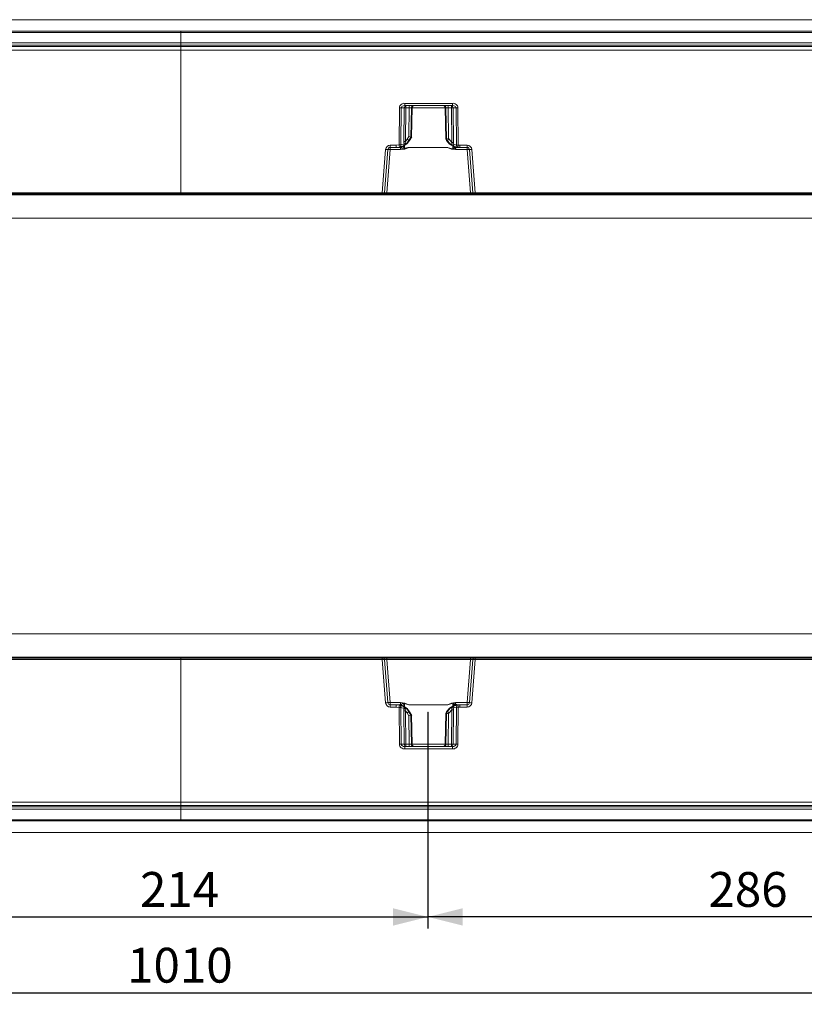
# Model space of a CAD drawing. Units: millimetres. Extents: x 0 to 507, y -3 to 297.
# Drawn here: x 148 to 216, y 78 to 163 of the extents above; entities that cross this region are included whole.
import ezdxf

# ---------------------------------------------------------------- set-up
doc = ezdxf.new("R2010")
doc.units = ezdxf.units.MM
doc.header["$PDSIZE"] = -1
doc.layers.add('FORMAT', color=7, linetype='Continuous')
doc.styles.add('SLDTEXTSTYLE3', font='TXT', dxfattribs={"width": 0.75})
doc.dimstyles.new('SLDDIMSTYLE0', dxfattribs={"dimtxt": 3, "dimasz": 3, "dimexe": 0, "dimexo": 0.0625, "dimgap": 0.75, "dimtad": 2, "dimlfac": 5, "dimrnd": 1e-09, "dimzin": 12, "dimdsep": 46, "dimtxsty": 'SLDTEXTSTYLE3', "dimsah": 1, "dimcen": 0.09, "dimadec": 0, "dimazin": 3, "dimtfac": 1, "dimtofl": 0, "dimtmove": 0, "dimatfit": 3, "dimfxl": 0, "dimfrac": 2, "dimtolj": 1, "dimtzin": 12, "dimarcsym": 0})

# ---------------------------------------------------------------- blocks, each defined once
blk = doc.blocks.new('_D_13')
at = {"layer": 'FORMAT'}
for p, q in [((183.238, 103.206), (183.238, 84.575)), ((240.438, 103.206), (240.438, 84.575)), ((240.438, 85.575), (183.238, 85.575))]:
    blk.add_line(p, q, dxfattribs=at)
for points in [[(183.238, 85.575), (186.238, 84.825), (186.238, 86.325)], [(240.438, 85.575), (237.438, 86.325), (237.438, 84.825)]]:
    blk.add_solid(points, dxfattribs=at)
at = {"layer": 'FORMAT', "insert": (207.385, 89.442, 0.02), "char_height": 3, "attachment_point": 1, "style": 'SLDTEXTSTYLE3'}
blk.add_mtext('286', dxfattribs=at)
blk = doc.blocks.new('_D_15')
at = {"layer": 'FORMAT'}
for p, q in [((140.438, 103.206), (140.438, 84.575)), ((183.238, 103.206), (183.238, 84.575)), ((140.438, 85.575), (183.238, 85.575))]:
    blk.add_line(p, q, dxfattribs=at)
for points in [[(140.438, 85.575), (143.438, 84.825), (143.438, 86.325)], [(183.238, 85.575), (180.238, 86.325), (180.238, 84.825)]]:
    blk.add_solid(points, dxfattribs=at)
at = {"layer": 'FORMAT', "insert": (158.458, 89.442, 0.02), "char_height": 3, "attachment_point": 1, "style": 'SLDTEXTSTYLE3'}
blk.add_mtext('214', dxfattribs=at)
blk = doc.blocks.new('_D_16')
at = {"layer": 'FORMAT'}
for p, q in [((61.977, 108.16), (61.977, 78.05)), ((263.977, 92.847), (263.977, 78.05)), ((61.977, 79.05), (263.977, 79.05))]:
    blk.add_line(p, q, dxfattribs=at)
for points in [[(61.977, 79.05), (64.977, 78.3), (64.977, 79.8)], [(263.977, 79.05), (260.977, 79.8), (260.977, 78.3)]]:
    blk.add_solid(points, dxfattribs=at)
at = {"layer": 'FORMAT', "insert": (157.35, 82.917, 33.52), "char_height": 3, "attachment_point": 1, "style": 'SLDTEXTSTYLE3'}
blk.add_mtext('1010', dxfattribs=at)

msp = doc.modelspace()

# ---------------------------------------------------------------- linework, layer by layer
at = {"color": 7, "linetype": 'Continuous', "lineweight": 15}
for p, q in [((263.9774, 162.8466), (64.1774, 162.8466)), ((62.1774, 161.8466), (161.9774, 161.8466)), ((161.9774, 161.7498), (62.1774, 161.7498)), ((161.9774, 161.8466), (261.7774, 161.8466)), ((161.9774, 161.8466), (161.9774, 161.7498)), ((261.7774, 161.7498), (161.9774, 161.7498)), ((161.9774, 160.8495), (161.9774, 161.7498)), ((161.9774, 160.8495), (62.1774, 160.8495)), ((161.9774, 160.6431), (62.1774, 160.6431)), ((62.1774, 160.5294), (161.9774, 160.5294)), ((261.7774, 160.8495), (161.9774, 160.8495)), ((161.9774, 160.6431), (161.9774, 160.8495)), ((261.7774, 160.6431), (161.9774, 160.6431)), ((161.9774, 160.6431), (161.9774, 160.5294)), ((161.9774, 160.5294), (261.7774, 160.5294)), ((161.9774, 160.2347), (161.9774, 160.5294)), ((161.9774, 160.2347), (62.1774, 160.2347)), ((261.7774, 160.2347), (161.9774, 160.2347)), ((161.9774, 147.9449), (161.9774, 160.2347)), ((180.7557, 152.069), (180.7846, 155.2501)), ((180.9195, 152.0694), (180.9484, 155.2501)), ((181.2038, 155.2501), (180.9484, 155.2501)), ((181.2038, 155.2501), (181.176, 152.3659)), ((181.2681, 155.6431), (185.3439, 155.6431)), ((181.2681, 155.6431), (181.2681, 155.4466)), ((181.2681, 155.4466), (185.3439, 155.4466)), ((181.3502, 155.2501), (181.3224, 152.3659)), ((181.3502, 155.2501), (181.6381, 155.2501)), ((181.6381, 155.2501), (181.5985, 152.7914)), ((181.7795, 152.7397), (181.8199, 155.2501)), ((181.8795, 155.2501), (181.8199, 155.2501)), ((181.8795, 155.2501), (181.8327, 152.7397)), ((181.8335, 152.741), (181.8804, 155.2554)), ((184.7316, 155.2554), (184.7818, 152.5624)), ((184.7921, 155.2501), (184.7324, 155.2501)), ((184.7826, 152.5611), (184.7324, 155.2501)), ((184.7921, 155.2501), (184.8354, 152.5611)), ((185.2618, 155.2501), (184.9738, 155.2501)), ((185.0163, 152.6128), (184.9738, 155.2501)), ((185.2905, 152.2704), (185.2618, 155.2501)), ((185.3439, 155.4466), (185.3439, 155.6431)), ((185.4082, 155.2501), (185.6635, 155.2501)), ((185.4369, 152.2704), (185.4082, 155.2501)), ((185.6635, 155.2501), (185.6926, 152.0505)), ((185.8273, 155.2501), (185.8564, 152.0502)), ((181.5985, 152.7914), (181.4539, 152.5431)), ((181.7797, 152.7397), (181.609, 152.4466)), ((181.666, 152.4466), (181.8324, 152.7397)), ((181.6663, 152.446), (181.8462, 152.7628)), ((181.7797, 152.7397), (181.7795, 152.7397)), ((181.8324, 152.7397), (181.7797, 152.7397)), ((181.8327, 152.7397), (181.8324, 152.7397)), ((179.9909, 152.0412), (180.5202, 152.0412)), ((179.9909, 152.0412), (179.9909, 151.8466)), ((179.9909, 151.8466), (180.5202, 151.8466)), ((179.9909, 151.6536), (179.9909, 151.8466)), ((180.5202, 152.0412), (180.7557, 152.069)), ((180.5202, 151.8466), (180.5202, 152.0412)), ((180.8019, 151.88), (180.5202, 151.8466)), ((180.8312, 151.8466), (180.5202, 151.8466)), ((181.1336, 151.9944), (180.8039, 151.8805)), ((180.8312, 151.8466), (180.8642, 151.8633)), ((180.8869, 151.8209), (180.8869, 151.6536)), ((181.2009, 152.1646), (180.9195, 152.0694)), ((181.5954, 151.8449), (181.2287, 151.7159)), ((181.3224, 152.3659), (181.4539, 152.5431)), ((181.609, 152.4466), (181.4489, 152.2311)), ((184.9161, 151.8484), (181.5954, 151.8484)), ((181.5954, 151.8484), (181.5954, 151.8449)), ((181.5954, 151.8449), (184.9161, 151.8449)), ((181.666, 152.4466), (181.609, 152.4466)), ((184.7691, 152.5842), (184.8475, 152.4461)), ((184.7829, 152.5611), (184.7826, 152.5611)), ((184.8351, 152.5611), (184.7829, 152.5611)), ((184.7829, 152.5611), (184.8478, 152.4466)), ((184.9018, 152.4466), (184.8351, 152.5611)), ((184.8354, 152.5611), (184.8351, 152.5611)), ((184.9018, 152.4466), (184.8478, 152.4466)), ((185.1467, 152.1488), (184.9018, 152.4466)), ((184.9161, 151.8449), (184.9161, 151.8484)), ((185.3848, 151.6957), (184.9161, 151.8449)), ((185.0569, 152.5431), (185.0163, 152.6128)), ((185.0569, 152.5431), (185.2905, 152.2704)), ((185.6926, 152.0505), (185.4201, 152.1135)), ((185.828, 151.8577), (185.5088, 151.9332)), ((185.7678, 151.8492), (185.7807, 151.8466)), ((185.9913, 151.8466), (185.7807, 151.8466)), ((185.9913, 151.8466), (185.8299, 151.8575)), ((185.8564, 152.0502), (185.9913, 152.0412)), ((185.9913, 152.0412), (186.6211, 152.0412)), ((185.9913, 152.0412), (185.9913, 151.8466)), ((185.9913, 151.8466), (186.6211, 151.8466)), ((186.6211, 151.8466), (186.6211, 152.0412)), ((186.6211, 151.8466), (186.6211, 151.6536)), ((179.3006, 147.9449), (179.5941, 151.6744)), ((179.4984, 147.9388), (179.7915, 151.6623)), ((179.6988, 147.9431), (179.9909, 151.6536)), ((179.9909, 151.6536), (180.8869, 151.6536)), ((185.6247, 151.6536), (185.6247, 151.7719)), ((185.6247, 151.6536), (186.6211, 151.6536)), ((186.6211, 151.6536), (186.9131, 147.9431)), ((186.8205, 151.6623), (187.1135, 147.9388)), ((187.0179, 151.6744), (187.3114, 147.9449)), ((261.9774, 147.7589), (61.9774, 147.7589)), ((161.9774, 147.9449), (144.6543, 147.9449)), ((161.9774, 147.8466), (144.6543, 147.8466)), ((161.9774, 147.9449), (179.3006, 147.9449)), ((161.9774, 147.9449), (161.9774, 147.8466)), ((179.3006, 147.8466), (161.9774, 147.8466)), ((178.8035, 147.8105), (178.8035, 147.8466)), ((179.0432, 147.8466), (179.0432, 147.8084)), ((187.5687, 147.8084), (179.0432, 147.8084)), ((179.3006, 147.8466), (179.3006, 147.9449)), ((179.3987, 147.8466), (179.3006, 147.8466)), ((179.6988, 147.8466), (179.3987, 147.8466)), ((179.6988, 147.9431), (179.6988, 147.8466)), ((186.9131, 147.9431), (179.6988, 147.9431)), ((186.9131, 147.8466), (179.6988, 147.8466)), ((186.9131, 147.8466), (186.9131, 147.9431)), ((187.2132, 147.8466), (186.9131, 147.8466)), ((187.3114, 147.8466), (187.2132, 147.8466)), ((187.3114, 147.9449), (236.4434, 147.9449)), ((187.3114, 147.9449), (187.3114, 147.8466)), ((236.4434, 147.8466), (187.3114, 147.8466)), ((187.5687, 147.8466), (187.5687, 147.8084)), ((187.8085, 147.8466), (187.8085, 147.8105)), ((261.9774, 145.7433), (63.9774, 145.7433)), ((261.9774, 109.95), (63.9774, 109.95)), ((261.9774, 107.9343), (61.9774, 107.9343)), ((144.6542, 107.8466), (161.9773, 107.8466)), ((161.9773, 107.7484), (144.6542, 107.7484)), ((161.9773, 107.8466), (179.3005, 107.8466)), ((161.9773, 107.8466), (161.9773, 107.7484)), ((161.9773, 107.7484), (179.3005, 107.7484)), ((161.9773, 107.7484), (161.9773, 95.4586)), ((178.8035, 107.8466), (178.8035, 107.8828)), ((179.0432, 107.8849), (187.5687, 107.8849)), ((179.0432, 107.8849), (179.0432, 107.8466)), ((179.3005, 107.7484), (179.3005, 107.8466)), ((179.3987, 107.8466), (179.3005, 107.8466)), ((179.3005, 107.7484), (179.594, 104.0189)), ((179.3987, 107.8466), (179.6988, 107.8466)), ((179.7914, 104.0309), (179.4984, 107.7545)), ((179.6988, 107.8466), (179.6988, 107.7501)), ((179.6988, 107.8466), (186.9131, 107.8466)), ((179.6988, 107.7501), (179.9908, 104.0397)), ((179.6988, 107.7501), (186.9131, 107.7501)), ((186.621, 104.0397), (186.9131, 107.7501)), ((187.1135, 107.7545), (186.8204, 104.0309)), ((186.9131, 107.8466), (186.9131, 107.7501)), ((186.9131, 107.8466), (187.2132, 107.8466)), ((187.3113, 107.7484), (187.0178, 104.0189)), ((187.3113, 107.8466), (187.2132, 107.8466)), ((187.3113, 107.8466), (187.3113, 107.7484)), ((187.3113, 107.8466), (236.4434, 107.8466)), ((236.4434, 107.7484), (187.3113, 107.7484)), ((187.5687, 107.8849), (187.5687, 107.8466)), ((187.8085, 107.8828), (187.8085, 107.8466)), ((179.9908, 103.8466), (179.9908, 104.0397)), ((179.9908, 104.0397), (180.8868, 104.0397)), ((180.5202, 103.8466), (179.9908, 103.8466)), ((179.9908, 103.8466), (179.9908, 103.6521)), ((179.9908, 103.6521), (180.5202, 103.6521)), ((180.5202, 103.8466), (180.5202, 103.6521)), ((180.5202, 103.8466), (180.8018, 103.8133)), ((180.8312, 103.8466), (180.5202, 103.8466)), ((180.5202, 103.6521), (180.7557, 103.6242)), ((180.7846, 100.4431), (180.7557, 103.6242)), ((181.1335, 103.6988), (180.8038, 103.8128)), ((180.8353, 103.8445), (180.8312, 103.8466)), ((180.8868, 104.0397), (180.8868, 103.8723)), ((180.9484, 100.4431), (180.9195, 103.6239)), ((181.2009, 103.5287), (180.9195, 103.6239)), ((181.5954, 103.8484), (181.2286, 103.9774)), ((181.609, 103.2466), (181.4489, 103.4622)), ((181.5954, 103.8484), (184.9161, 103.8484)), ((181.5954, 103.8449), (181.5954, 103.8484)), ((181.5954, 103.8449), (184.9161, 103.8449)), ((184.9017, 103.2466), (185.1466, 103.5445)), ((185.3847, 103.9976), (184.9161, 103.8484)), ((184.9161, 103.8449), (184.9161, 103.8484)), ((185.6925, 103.6428), (185.4201, 103.5798)), ((185.8279, 103.8355), (185.5087, 103.7601)), ((185.6246, 103.9214), (185.6246, 104.0397)), ((185.6246, 104.0397), (186.621, 104.0397)), ((185.6925, 103.6428), (185.6635, 100.4431)), ((185.7807, 103.8466), (185.779, 103.8463)), ((185.9913, 103.8466), (185.7807, 103.8466)), ((185.8563, 103.643), (185.8273, 100.4431)), ((185.8299, 103.8358), (185.9913, 103.8466)), ((185.8563, 103.643), (185.9913, 103.6521)), ((186.621, 103.8466), (185.9913, 103.8466)), ((185.9913, 103.8466), (185.9913, 103.6521)), ((186.621, 103.6521), (185.9913, 103.6521)), ((186.621, 104.0397), (186.621, 103.8466)), ((186.621, 103.6521), (186.621, 103.8466)), ((181.2037, 100.4431), (181.176, 103.3274)), ((181.3223, 103.3274), (181.3501, 100.4431)), ((181.3223, 103.3274), (181.4538, 103.1501)), ((181.5984, 102.9019), (181.4538, 103.1501)), ((181.638, 100.4431), (181.5984, 102.9019)), ((181.609, 103.2466), (181.666, 103.2466)), ((181.7796, 102.9536), (181.609, 103.2466)), ((181.666, 103.2466), (181.8324, 102.9536)), ((181.8462, 102.9305), (181.6663, 103.2472)), ((181.7794, 102.9536), (181.8198, 100.4431)), ((181.7796, 102.9536), (181.7794, 102.9536)), ((181.8324, 102.9536), (181.7796, 102.9536)), ((181.8326, 102.9536), (181.8324, 102.9536)), ((181.8795, 100.4431), (181.8326, 102.9536)), ((181.8803, 100.4379), (181.8334, 102.9523)), ((184.7825, 103.1322), (184.7324, 100.4431)), ((184.8474, 103.2472), (184.7795, 103.1276)), ((184.7819, 103.1362), (184.7818, 103.1316)), ((184.7825, 103.1322), (184.7828, 103.1322)), ((184.7828, 103.1322), (184.8478, 103.2466)), ((184.8351, 103.1322), (184.7828, 103.1322)), ((184.792, 100.4431), (184.8353, 103.1322)), ((184.9017, 103.2466), (184.8351, 103.1322)), ((184.8351, 103.1322), (184.8353, 103.1322)), ((184.8478, 103.2466), (184.9017, 103.2466)), ((185.0163, 103.0805), (184.9738, 100.4431)), ((185.0163, 103.0805), (185.0568, 103.1501)), ((185.2904, 103.4229), (185.0568, 103.1501)), ((185.2617, 100.4431), (185.2904, 103.4229)), ((185.4368, 103.4229), (185.4081, 100.4431)), ((180.9484, 100.4431), (181.2037, 100.4431)), ((185.3438, 100.2466), (181.268, 100.2466)), ((181.268, 100.0501), (181.268, 100.2466)), ((181.3501, 100.4431), (181.638, 100.4431)), ((181.8198, 100.4431), (181.8795, 100.4431)), ((184.7324, 100.4431), (184.792, 100.4431)), ((184.9738, 100.4431), (185.2617, 100.4431)), ((185.3438, 100.0501), (185.3438, 100.2466)), ((185.4081, 100.4431), (185.6635, 100.4431)), ((185.3438, 100.0501), (181.268, 100.0501)), ((62.1773, 95.4586), (161.9773, 95.4586)), ((161.9773, 95.1639), (62.1773, 95.1639)), ((62.1773, 95.0502), (161.9773, 95.0502)), ((161.9773, 95.4586), (261.7773, 95.4586)), ((161.9773, 95.4586), (161.9773, 95.1639)), ((261.7773, 95.1639), (161.9773, 95.1639)), ((161.9773, 95.1639), (161.9773, 95.0502)), ((161.9773, 95.0502), (261.7773, 95.0502)), ((161.9773, 95.0502), (161.9773, 94.8438)), ((62.1773, 94.8438), (161.9773, 94.8438)), ((161.9773, 94.8438), (261.7773, 94.8438)), ((161.9773, 94.8438), (161.9773, 93.9434)), ((62.1773, 93.9434), (161.9773, 93.9434)), ((161.9773, 93.8466), (62.1773, 93.8466)), ((161.9773, 93.9434), (261.7773, 93.9434)), ((161.9773, 93.9434), (161.9773, 93.8466)), ((261.7773, 93.8466), (161.9773, 93.8466)), ((263.9774, 92.8466), (64.1774, 92.8466))]:
    msp.add_line(p, q, dxfattribs=at)
at = {"color": 8, "linetype": 'Continuous', "lineweight": 15}
for p, q in [((184.7317, 155.2501), (181.8803, 155.2501)), ((181.2239, 151.7381), (181.229, 152.0326)), ((185.3838, 151.9816), (185.3884, 151.7197)), ((180.8641, 103.83), (180.8353, 103.8445)), ((181.2238, 103.9551), (181.2289, 103.6607)), ((185.3838, 103.7117), (185.3883, 103.9735)), ((185.779, 103.8463), (185.7677, 103.8441)), ((181.8802, 100.4431), (184.7316, 100.4431))]:
    msp.add_line(p, q, dxfattribs=at)
at = {"color": 7, "linetype": 'Continuous', "lineweight": 15, "flags": 128}
for points in [[(181.2681, 155.4466), (181.1501, 155.4329), (181.042, 155.3893), (181.0003, 155.3576), (180.971, 155.3228), (180.9542, 155.287), (180.9484, 155.2501)], [(185.6635, 155.2501), (185.6578, 155.287), (185.6409, 155.3228), (185.6117, 155.3576), (185.5699, 155.3893), (185.4618, 155.4329), (185.3439, 155.4466)], [(180.8869, 151.6536), (181.2541, 151.7023), (181.5954, 151.8449)], [(181.0105, 151.9126), (181.0117, 151.9098), (181.0219, 151.9097), (181.0409, 151.9162)], [(181.1313, 151.9672), (181.4353, 152.1706), (181.6625, 152.4588)], [(181.1407, 151.9584), (181.4525, 152.1728), (181.666, 152.4466)], [(181.176, 152.3659), (181.1809, 152.2605), (181.2009, 152.1646)], [(181.2009, 152.1646), (181.2348, 152.1686), (181.2764, 152.1772), (181.301, 152.1813), (181.3102, 152.1794), (181.327, 152.1728), (181.3587, 152.1729), (181.4079, 152.1964), (181.4489, 152.2311)], [(181.4489, 152.2311), (181.3764, 152.1789), (181.3425, 152.1714), (181.3276, 152.1739), (181.3149, 152.1808), (181.3049, 152.1923), (181.2983, 152.2083), (181.2951, 152.2282), (181.2953, 152.2513), (181.3224, 152.3659)], [(184.8478, 152.4466), (185.108, 152.1306), (185.4578, 151.9224)], [(184.8513, 152.4588), (185.1143, 152.1388), (185.4708, 151.9309)], [(185.3884, 151.7197), (185.1235, 151.7818), (185.0068, 151.8214), (184.9499, 151.841), (184.9296, 151.8465), (184.9161, 151.8484)], [(184.9161, 151.8449), (185.2575, 151.7023), (185.6247, 151.6536)], [(185.2905, 152.2704), (185.3065, 152.2162), (185.3117, 152.1691), (185.3095, 152.1492), (185.304, 152.1323), (185.2954, 152.1189), (185.284, 152.1092), (185.2548, 152.1008), (185.2204, 152.1061), (185.1467, 152.1488)], [(185.1467, 152.1488), (185.1945, 152.1168), (185.2512, 152.1004), (185.3026, 152.1177), (185.3113, 152.1198), (185.3381, 152.1183), (185.3837, 152.1141), (185.4201, 152.1135)], [(185.3884, 151.7197), (185.3928, 151.7192), (185.3974, 151.7202), (185.4073, 151.7269), (185.4237, 151.7469), (185.4533, 151.7939), (185.5057, 151.891)], [(185.4201, 152.1135), (185.4331, 152.1862), (185.4369, 152.2704)], [(185.573, 151.885), (185.5931, 151.8806), (185.6038, 151.8827), (185.6047, 151.8859)], [(181.2287, 151.7159), (181.226, 151.7283), (181.2239, 151.7381)], [(185.3848, 151.6957), (185.3868, 151.7091), (185.3884, 151.7197)], [(180.8868, 104.0397), (181.254, 103.991), (181.5954, 103.8484)], [(181.0409, 103.7771), (181.0129, 103.787), (180.9947, 103.7912), (180.9853, 103.7897), (180.9847, 103.7877)], [(181.6625, 103.2345), (181.4353, 103.5227), (181.1312, 103.7261)], [(181.666, 103.2466), (181.4525, 103.5205), (181.1406, 103.7349)], [(181.176, 103.3274), (181.1808, 103.4328), (181.2009, 103.5287)], [(181.2009, 103.5287), (181.2348, 103.5247), (181.2763, 103.5161), (181.3009, 103.512), (181.3101, 103.5139), (181.327, 103.5205), (181.3586, 103.5203), (181.4078, 103.4969), (181.4489, 103.4622)], [(181.2238, 103.9551), (181.2265, 103.9676), (181.2286, 103.9774)], [(181.4489, 103.4622), (181.3763, 103.5144), (181.3424, 103.5218), (181.3275, 103.5194), (181.3148, 103.5125), (181.3049, 103.501), (181.2982, 103.485), (181.295, 103.4651), (181.2952, 103.442), (181.3223, 103.3274)], [(185.4577, 103.7708), (185.1079, 103.5627), (184.8478, 103.2466)], [(185.4708, 103.7624), (185.1142, 103.5545), (184.8513, 103.2345)], [(184.9161, 103.8484), (185.2574, 103.991), (185.6246, 104.0397)], [(185.3883, 103.9735), (185.1234, 103.9115), (185.0068, 103.8719), (184.9499, 103.8523), (184.9296, 103.8468), (184.9161, 103.8449)], [(185.1466, 103.5445), (185.1944, 103.5765), (185.2512, 103.5929), (185.2871, 103.5843), (185.3025, 103.5756), (185.3112, 103.5735), (185.338, 103.575), (185.3836, 103.5792), (185.4201, 103.5798)], [(185.2904, 103.4229), (185.3064, 103.4771), (185.3116, 103.5241), (185.3094, 103.5441), (185.3039, 103.561), (185.2953, 103.5743), (185.2839, 103.584), (185.2548, 103.5924), (185.2203, 103.5872), (185.1466, 103.5445)], [(185.3883, 103.9735), (185.3863, 103.987), (185.3847, 103.9976)], [(185.3883, 103.9735), (185.3927, 103.9741), (185.3973, 103.9731), (185.4072, 103.9663), (185.4532, 103.8994), (185.5056, 103.8023)], [(185.4201, 103.5798), (185.433, 103.5071), (185.4368, 103.4229)], [(185.6337, 103.8118), (185.6332, 103.8141), (185.6229, 103.8176), (185.6031, 103.8157), (185.5729, 103.8082)], [(181.268, 100.2466), (181.1501, 100.2604), (181.042, 100.304), (181.0002, 100.3357), (180.971, 100.3705), (180.9541, 100.4063), (180.9484, 100.4431)], [(185.6635, 100.4431), (185.6577, 100.4063), (185.6408, 100.3705), (185.6116, 100.3357), (185.5699, 100.304), (185.4618, 100.2604), (185.3438, 100.2466)]]:
    msp.add_lwpolyline(points, dxfattribs=at)
at = {"color": 8, "linetype": 'Continuous', "lineweight": 15, "flags": 128}
for points in [[(181.0856, 151.9354), (181.1271, 151.8587), (181.1954, 151.7534), (181.2089, 151.7406), (181.2129, 151.7384), (181.2167, 151.7372), (181.2204, 151.7372), (181.2239, 151.7381)], [(185.7678, 151.8492), (185.6969, 151.8674), (185.6374, 151.9101)], [(180.9695, 103.7737), (180.9286, 103.8072), (180.8641, 103.83)], [(181.0752, 103.7388), (181.127, 103.8346), (181.1711, 103.9065), (181.1954, 103.9398), (181.2089, 103.9527), (181.2128, 103.9549), (181.2166, 103.956), (181.2203, 103.9561), (181.2238, 103.9551)], [(185.7677, 103.8441), (185.6968, 103.8259), (185.6512, 103.7931)]]:
    msp.add_lwpolyline(points, dxfattribs=at)
at = {"color": 7, "linetype": 'Continuous', "lineweight": 15}
for centre, radius, start, end in [((181.2211, 155.2071), 0.4386, 83.851229, 174.369565), ((180.8665, 162.5738), 7.3241, 269.359272, 270.640728), ((181.3872, 155.2638), 0.1839, 96.123653, 184.248284), ((181.277, 147.9646), 7.2858, 89.424437, 90.575563), ((181.9243, 155.2982), 0.5762, 165.074076, 184.789239), ((182.2111, 155.2983), 0.575, 165.054017, 184.809298), ((181.729, 151.6396), 3.6117, 88.557939, 91.442061), ((182.0195, 155.247), 0.1996, 90.102633, 179.114628), ((182.0791, 155.247), 0.1996, 90.106097, 179.111164), ((184.5328, 155.247), 0.1996, 0.885376, 89.893935), ((184.5925, 155.247), 0.1996, 0.892218, 89.890521), ((184.883, 151.6395), 3.6118, 88.55799, 91.44201), ((184.3997, 155.2982), 0.5762, 355.210761, 14.925924), ((185.2247, 155.2638), 0.1839, 355.747865, 83.880199), ((184.6888, 155.2983), 0.575, 355.190702, 14.945983), ((185.335, 147.9653), 7.2852, 89.424385, 90.575615), ((185.3909, 155.2071), 0.4385, 5.627291, 96.151915), ((185.7454, 162.5739), 7.3242, 269.35928, 270.64072), ((178.5148, 141.6497), 11.5605, 73.596935, 74.529598), ((179.9909, 151.6432), 0.398, 89.999619, 175.499846), ((179.9909, 151.6466), 0.2, 89.999489, 175.498736), ((180.8215, 159.069), 7.0002, 269.461951, 270.802805), ((192.8216, 154.9173), 12.3975, 193.282019, 194.181388), ((180.8309, 151.7599), 0.1236, 102.660308, 103.585512), ((180.7454, 152.0461), 0.1757, 289.440625, 7.610954), ((180.8407, 152.0179), 0.1716, 266.837852, 328.222036), ((180.6582, 151.3996), 0.4794, 61.506665, 68.825155), ((180.4863, 153.4115), 1.5936, 283.716212, 294.241451), ((181.3005, 152.558), 0.8452, 240.702381, 265.125869), ((180.6613, 152.9521), 1.0678, 296.252251, 317.529815), ((181.0398, 152.13), 0.1648, 304.696393, 12.127049), ((181.2492, 145.1079), 7.2584, 89.42226, 90.57774), ((181.8158, 150.424), 1.4413, 98.795967, 114.249475), ((180.5576, 150.9296), 1.8458, 55.274526, 60.947735), ((188.1009, 141.468), 11.5637, 105.470532, 106.402935), ((185.9493, 150.936), 1.8383, 119.04073, 124.737009), ((185.8845, 152.9762), 1.1086, 228.276599, 250.188677), ((185.3637, 145.0124), 7.2584, 89.42226, 90.57774), ((185.5882, 152.0842), 0.1706, 170.111257, 242.242129), ((185.8952, 153.0817), 1.2391, 249.326297, 264.097826), ((185.8331, 152.099), 0.3879, 212.436634, 237.506001), ((186.5419, 150.0593), 1.9427, 113.070215, 118.172596), ((185.8703, 152.0314), 0.1787, 173.881653, 256.30142), ((185.7838, 159.2033), 7.1534, 269.269449, 270.581484), ((185.8104, 151.7157), 0.1432, 82.136957, 82.921341), ((165.8584, 154.6977), 20.1725, 351.906055, 352.45867), ((186.6211, 151.6432), 0.398, 4.500866, 89.999669), ((186.6211, 151.6466), 0.2, 4.499885, 89.998475), ((179.8663, 154.5039), 2.8426, 264.504354, 268.491203), ((179.8286, 150.2249), 1.4379, 83.51877, 91.477968), ((185.3384, 152.2576), 0.5638, 274.722713, 300.518884), ((186.7834, 150.225), 1.4378, 88.522179, 96.481382), ((186.7456, 154.505), 2.8437, 271.509255, 275.494766), ((178.9717, 153.3414), 5.5335, 268.25825, 270.741172), ((179.5817, 153.8514), 5.9132, 267.274869, 269.192947), ((179.3987, 147.9466), 0.1, 270.000944, 355.50365), ((179.529, 151.1436), 3.205, 269.45329, 273.037586), ((187.0951, 151.7016), 3.7628, 267.228188, 270.280935), ((187.0043, 154.6933), 6.7554, 270.926467, 272.605504), ((187.2132, 147.9466), 0.1, 184.500299, 270.001937), ((187.6168, 156.0308), 8.2225, 269.664796, 271.335732), ((178.9979, 99.3483), 8.5367, 89.695613, 91.304965), ((179.6076, 101), 6.7554, 90.926467, 92.605504), ((179.3987, 107.7466), 0.1, 4.50316, 89.999077), ((179.5168, 103.9932), 3.7613, 87.227574, 90.281401), ((187.0829, 104.55), 3.2047, 89.453302, 93.037723), ((187.2132, 107.7466), 0.1, 90.000923, 175.49684), ((187.0301, 101.8386), 5.9165, 87.275452, 89.192577), ((187.643, 102.6656), 5.2198, 88.183595, 90.815877), ((179.8663, 101.1879), 2.844, 91.509814, 95.494629), ((179.9908, 104.0501), 0.398, 184.500866, 269.999669), ((179.8285, 105.4684), 1.438, 268.522319, 276.480943), ((179.9908, 104.0466), 0.2, 184.499885, 270.00189), ((192.6854, 100.81), 12.2572, 165.81688, 166.726533), ((180.8214, 96.625), 6.9995, 89.197165, 90.53806), ((180.8221, 103.8963), 0.0854, 256.28128, 257.627446), ((180.7453, 103.6471), 0.1757, 352.381992, 70.561169), ((180.6577, 104.2946), 0.4805, 291.177215, 298.481591), ((180.844, 103.6803), 0.1663, 37.585515, 93.011109), ((180.4783, 102.2586), 1.618, 65.838666, 76.205191), ((181.3024, 103.1288), 0.8518, 94.972259, 119.200614), ((181.0396, 103.5633), 0.1649, 347.897021, 55.279537), ((180.6611, 102.741), 1.068, 42.472936, 63.747078), ((181.8158, 105.2693), 1.4413, 245.750525, 261.204033), ((185.8842, 102.7174), 1.1082, 109.807633, 131.727091), ((185.3439, 103.4535), 0.5456, 59.043652, 85.716393), ((185.5881, 103.6091), 0.1705, 117.744985, 189.901629), ((185.8951, 102.6116), 1.2391, 95.902113, 110.673764), ((185.8329, 103.5943), 0.3878, 122.487478, 147.564148), ((186.5429, 105.6362), 1.9451, 241.829122, 246.924651), ((185.8703, 103.6619), 0.1788, 103.70152, 186.115408), ((185.7837, 96.4885), 7.1549, 89.418593, 90.730462), ((185.8094, 103.9855), 0.1512, 277.052151, 277.799463), ((164.2535, 100.7752), 21.7924, 7.561869, 8.073407), ((186.7833, 105.4684), 1.438, 263.519057, 271.477681), ((186.621, 104.0466), 0.2, 269.999489, 355.498736), ((186.621, 104.0501), 0.398, 270.000331, 355.499134), ((186.7455, 101.1879), 2.844, 84.505382, 88.490176), ((181.2491, 110.5854), 7.2584, 269.42226, 270.57774), ((180.5615, 104.7573), 1.8383, 299.04073, 304.737009), ((178.5048, 114.0787), 11.597, 285.47187, 286.401597), ((186.9145, 110.0706), 7.2433, 253.318974, 254.807559), ((185.9531, 104.7637), 1.8458, 235.274526, 240.947735), ((185.3636, 110.6809), 7.2584, 269.42226, 270.57774), ((180.8665, 93.1195), 7.3241, 89.359272, 90.640728), ((181.221, 100.4862), 0.4386, 185.631982, 276.148607), ((181.3871, 100.4295), 0.1839, 175.747865, 263.880199), ((181.2769, 107.728), 7.2852, 269.424385, 270.575615), ((181.9231, 100.3949), 0.575, 175.190702, 194.945983), ((182.2119, 100.395), 0.5759, 175.205346, 194.931339), ((181.7289, 104.0538), 3.6118, 268.55799, 271.44201), ((182.0194, 100.4462), 0.1996, 180.888836, 269.893903), ((182.0791, 100.4463), 0.1996, 180.892218, 269.890521), ((182.0728, 100.4331), 0.1929, 177.093541, 255.237574), ((184.5328, 100.4463), 0.1996, 270.109479, 359.107782), ((184.5394, 100.4335), 0.1924, 283.822407, 2.801131), ((184.5924, 100.4462), 0.1996, 270.106097, 359.111164), ((184.8829, 104.0538), 3.6118, 268.55799, 271.44201), ((184.3999, 100.395), 0.5759, 345.068661, 4.794654), ((185.2247, 100.4295), 0.1839, 276.119801, 4.252135), ((184.6887, 100.3949), 0.575, 345.054017, 4.809298), ((185.3349, 107.728), 7.2852, 269.424385, 270.575615), ((185.3908, 100.4862), 0.4386, 263.852784, 354.366627), ((185.7454, 93.1195), 7.3241, 89.359272, 90.640728)]:
    msp.add_arc(centre, radius, start, end, dxfattribs=at)
at = {"color": 8, "linetype": 'Continuous', "lineweight": 15}
for centre, radius, start, end in [((180.842, 152.0376), 0.1757, 277.272435, 333.303856), ((180.8354, 152.0317), 0.2169, 283.73435, 325.827714), ((180.8368, 103.6645), 0.2138, 35.061272, 76.461623)]:
    msp.add_arc(centre, radius, start, end, dxfattribs=at)
at = {"layer": 'FORMAT', "lineweight": 0}
msp.add_point((183.2383, 103.2061), dxfattribs=at)

# ---------------------------------------------------------------- dimensions: what is measured, and where the dimension line sits
at = {"layer": 'FORMAT'}
for base, p1, p2, picture, middle in [((263.9774, 79.0496), (61.9774, 108.1604), (263.9774, 92.8466), '_D_16', (163.002, 79.0496)), ((183.2383, 85.5747), (240.4383, 103.2061), (183.2383, 103.2061), '_D_13', (211.9287, 85.5747))]:
    dim = msp.add_linear_dim(base=base, p1=p1, p2=p2, dimstyle='SLDDIMSTYLE0', dxfattribs=at)
    dim.commit()
    dim.dimension.update_dxf_attribs({"geometry": picture, "text_midpoint": middle, "dimtype": 160})
dim = msp.add_linear_dim(base=(183.2383, 85.5747), p1=(140.4383, 103.2061), p2=(183.2383, 103.2061), angle=0, dimstyle='SLDDIMSTYLE0', dxfattribs=at)
dim.commit()
dim.dimension.update_dxf_attribs({"geometry": '_D_15', "text_midpoint": (163.002, 85.5747), "dimtype": 160})

doc.saveas('drawing.dxf')
